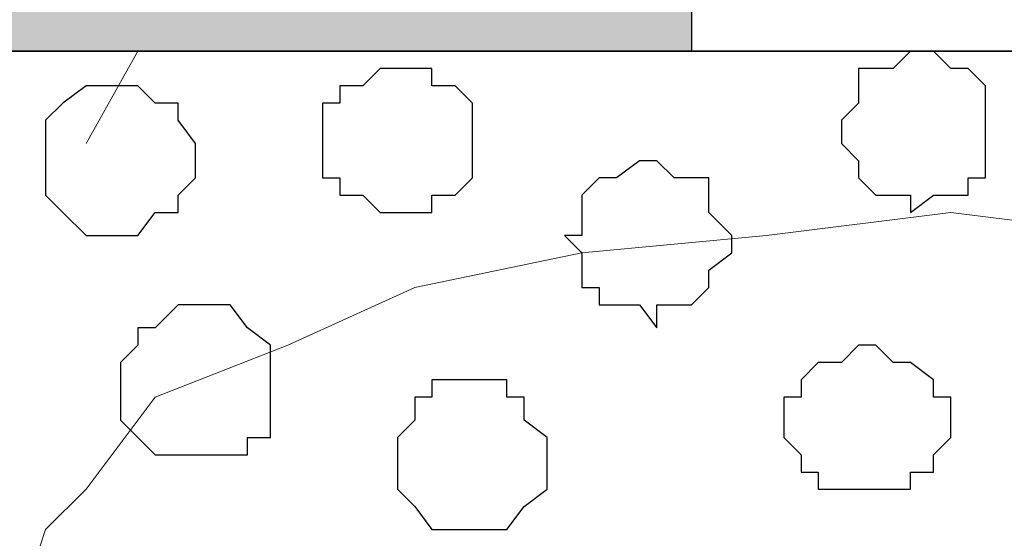
# Model space of a CAD drawing. Units: centimetres. Extents: x -8.5 to 8.5, y -9.9 to 13.4.
# Drawn here: x -5.5 to -5.2, y -0.3 to -0.1 of the extents above; entities that cross this region are included whole.
import ezdxf

# ---------------------------------------------------------------- set-up
doc = ezdxf.new("R2010")
doc.units = ezdxf.units.CM
doc.header["$MEASUREMENT"] = 0
doc.layers.add('Layer 1', color=7, linetype='Continuous')

msp = doc.modelspace()

# ---------------------------------------------------------------- hatches: boundary and pattern name
h = msp.add_hatch(color=256)
edge = h.paths.add_edge_path()
edge.add_spline(control_points=[(-8.30016, -0.08537), (-8.30016, -0.08537), (-7.96784, -0.08537), (-7.96784, -0.08537), (-7.96784, -0.08537), (-7.96784, -0.08537), (-7.96784, 0.08396), (-7.96784, 0.08396), (-7.96784, 0.08396), (-7.96784, 0.08396), (-8.30016, 0.08396), (-8.30016, 0.08396), (-8.30016, 0.08396), (-8.30016, 0.08396), (-8.30016, -0.08537), (-8.30016, -0.08537)], knot_values=[0, 0, 0, 0, 0.25, 0.25, 0.25, 0.25, 0.5, 0.5, 0.5, 0.5, 0.75, 0.75, 0.75, 0.75, 1, 1, 1, 1], degree=3, periodic=0)
edge = h.paths.add_edge_path()
edge.add_spline(control_points=[(-7.62917, -0.08537), (-7.62917, -0.08537), (-7.29686, -0.08537), (-7.29686, -0.08537), (-7.29686, -0.08537), (-7.29686, -0.08537), (-7.29686, 0.08396), (-7.29686, 0.08396), (-7.29686, 0.08396), (-7.29686, 0.08396), (-7.62917, 0.08396), (-7.62917, 0.08396), (-7.62917, 0.08396), (-7.62917, 0.08396), (-7.62917, -0.08537), (-7.62917, -0.08537)], knot_values=[0, 0, 0, 0, 0.25, 0.25, 0.25, 0.25, 0.5, 0.5, 0.5, 0.5, 0.75, 0.75, 0.75, 0.75, 1, 1, 1, 1], degree=3, periodic=0)
edge = h.paths.add_edge_path()
edge.add_spline(control_points=[(-6.96031, -0.08537), (-6.96031, -0.08537), (-6.62799, -0.08537), (-6.62799, -0.08537), (-6.62799, -0.08537), (-6.62799, -0.08537), (-6.62799, 0.08396), (-6.62799, 0.08396), (-6.62799, 0.08396), (-6.62799, 0.08396), (-6.96031, 0.08396), (-6.96031, 0.08396), (-6.96031, 0.08396), (-6.96031, 0.08396), (-6.96031, -0.08537), (-6.96031, -0.08537)], knot_values=[0, 0, 0, 0, 0.25, 0.25, 0.25, 0.25, 0.5, 0.5, 0.5, 0.5, 0.75, 0.75, 0.75, 0.75, 1, 1, 1, 1], degree=3, periodic=0)
edge = h.paths.add_edge_path()
edge.add_spline(control_points=[(-6.28932, -0.08537), (-6.28932, -0.08537), (-5.96336, -0.08537), (-5.96336, -0.08537), (-5.96336, -0.08537), (-5.96336, -0.08537), (-5.96336, 0.08396), (-5.96336, 0.08396), (-5.96336, 0.08396), (-5.96336, 0.08396), (-6.28932, 0.08396), (-6.28932, 0.08396), (-6.28932, 0.08396), (-6.28932, 0.08396), (-6.28932, -0.08537), (-6.28932, -0.08537)], knot_values=[0, 0, 0, 0, 0.25, 0.25, 0.25, 0.25, 0.5, 0.5, 0.5, 0.5, 0.75, 0.75, 0.75, 0.75, 1, 1, 1, 1], degree=3, periodic=0)
edge = h.paths.add_edge_path()
edge.add_spline(control_points=[(-5.62681, -0.08537), (-5.62681, -0.08537), (-5.29449, -0.08537), (-5.29449, -0.08537), (-5.29449, -0.08537), (-5.29449, -0.08537), (-5.29449, 0.08396), (-5.29449, 0.08396), (-5.29449, 0.08396), (-5.29449, 0.08396), (-5.62681, 0.08396), (-5.62681, 0.08396), (-5.62681, 0.08396), (-5.62681, 0.08396), (-5.62681, -0.08537), (-5.62681, -0.08537)], knot_values=[0, 0, 0, 0, 0.25, 0.25, 0.25, 0.25, 0.5, 0.5, 0.5, 0.5, 0.75, 0.75, 0.75, 0.75, 1, 1, 1, 1], degree=3, periodic=0)
edge = h.paths.add_edge_path()
edge.add_spline(control_points=[(-4.95582, -0.08537), (-4.95582, -0.08537), (-4.62351, -0.08537), (-4.62351, -0.08537), (-4.62351, -0.08537), (-4.62351, -0.08537), (-4.62351, 0.08396), (-4.62351, 0.08396), (-4.62351, 0.08396), (-4.62351, 0.08396), (-4.95582, 0.08396), (-4.95582, 0.08396), (-4.95582, 0.08396), (-4.95582, 0.08396), (-4.95582, -0.08537), (-4.95582, -0.08537)], knot_values=[0, 0, 0, 0, 0.25, 0.25, 0.25, 0.25, 0.5, 0.5, 0.5, 0.5, 0.75, 0.75, 0.75, 0.75, 1, 1, 1, 1], degree=3, periodic=0)
edge = h.paths.add_edge_path()
edge.add_spline(control_points=[(-4.28484, -0.08537), (-4.28484, -0.08537), (-3.95464, -0.08537), (-3.95464, -0.08537), (-3.95464, -0.08537), (-3.95464, -0.08537), (-3.95464, 0.08396), (-3.95464, 0.08396), (-3.95464, 0.08396), (-3.95464, 0.08396), (-4.28484, 0.08396), (-4.28484, 0.08396), (-4.28484, 0.08396), (-4.28484, 0.08396), (-4.28484, -0.08537), (-4.28484, -0.08537)], knot_values=[0, 0, 0, 0, 0.25, 0.25, 0.25, 0.25, 0.5, 0.5, 0.5, 0.5, 0.75, 0.75, 0.75, 0.75, 1, 1, 1, 1], degree=3, periodic=0)
edge = h.paths.add_edge_path()
edge.add_spline(control_points=[(-3.61597, -0.08537), (-3.61597, -0.08537), (-3.28366, -0.08537), (-3.28366, -0.08537), (-3.28366, -0.08537), (-3.28366, -0.08537), (-3.28366, 0.08396), (-3.28366, 0.08396), (-3.28366, 0.08396), (-3.28366, 0.08396), (-3.61597, 0.08396), (-3.61597, 0.08396), (-3.61597, 0.08396), (-3.61597, 0.08396), (-3.61597, -0.08537), (-3.61597, -0.08537)], knot_values=[0, 0, 0, 0, 0.25, 0.25, 0.25, 0.25, 0.5, 0.5, 0.5, 0.5, 0.75, 0.75, 0.75, 0.75, 1, 1, 1, 1], degree=3, periodic=0)
edge = h.paths.add_edge_path()
edge.add_spline(control_points=[(-2.94499, -0.08537), (-2.94499, -0.08537), (-2.61267, -0.08537), (-2.61267, -0.08537), (-2.61267, -0.08537), (-2.61267, -0.08537), (-2.61267, 0.08396), (-2.61267, 0.08396), (-2.61267, 0.08396), (-2.61267, 0.08396), (-2.94499, 0.08396), (-2.94499, 0.08396), (-2.94499, 0.08396), (-2.94499, 0.08396), (-2.94499, -0.08537), (-2.94499, -0.08537)], knot_values=[0, 0, 0, 0, 0.25, 0.25, 0.25, 0.25, 0.5, 0.5, 0.5, 0.5, 0.75, 0.75, 0.75, 0.75, 1, 1, 1, 1], degree=3, periodic=0)
edge = h.paths.add_edge_path()
edge.add_spline(control_points=[(-2.27612, -0.08537), (-2.27612, -0.08537), (-1.95016, -0.08537), (-1.95016, -0.08537), (-1.95016, -0.08537), (-1.95016, -0.08537), (-1.95016, 0.08396), (-1.95016, 0.08396), (-1.95016, 0.08396), (-1.95016, 0.08396), (-2.27612, 0.08396), (-2.27612, 0.08396), (-2.27612, 0.08396), (-2.27612, 0.08396), (-2.27612, -0.08537), (-2.27612, -0.08537)], knot_values=[0, 0, 0, 0, 0.25, 0.25, 0.25, 0.25, 0.5, 0.5, 0.5, 0.5, 0.75, 0.75, 0.75, 0.75, 1, 1, 1, 1], degree=3, periodic=0)
edge = h.paths.add_edge_path()
edge.add_spline(control_points=[(-1.61149, -0.08537), (-1.61149, -0.08537), (-1.27917, -0.08537), (-1.27917, -0.08537), (-1.27917, -0.08537), (-1.27917, -0.08537), (-1.27917, 0.08396), (-1.27917, 0.08396), (-1.27917, 0.08396), (-1.27917, 0.08396), (-1.61149, 0.08396), (-1.61149, 0.08396), (-1.61149, 0.08396), (-1.61149, 0.08396), (-1.61149, -0.08537), (-1.61149, -0.08537)], knot_values=[0, 0, 0, 0, 0.25, 0.25, 0.25, 0.25, 0.5, 0.5, 0.5, 0.5, 0.75, 0.75, 0.75, 0.75, 1, 1, 1, 1], degree=3, periodic=0)
edge = h.paths.add_edge_path()
edge.add_spline(control_points=[(-0.94262, -0.08537), (-0.94262, -0.08537), (-0.61031, -0.08537), (-0.61031, -0.08537), (-0.61031, -0.08537), (-0.61031, -0.08537), (-0.61031, 0.08396), (-0.61031, 0.08396), (-0.61031, 0.08396), (-0.61031, 0.08396), (-0.94262, 0.08396), (-0.94262, 0.08396), (-0.94262, 0.08396), (-0.94262, 0.08396), (-0.94262, -0.08537), (-0.94262, -0.08537)], knot_values=[0, 0, 0, 0, 0.25, 0.25, 0.25, 0.25, 0.5, 0.5, 0.5, 0.5, 0.75, 0.75, 0.75, 0.75, 1, 1, 1, 1], degree=3, periodic=0)
edge = h.paths.add_edge_path()
edge.add_spline(control_points=[(-0.27164, -0.08537), (-0.27164, -0.08537), (0.06068, -0.08537), (0.06068, -0.08537), (0.06068, -0.08537), (0.06068, -0.08537), (0.06068, 0.08396), (0.06068, 0.08396), (0.06068, 0.08396), (0.06068, 0.08396), (-0.27164, 0.08396), (-0.27164, 0.08396), (-0.27164, 0.08396), (-0.27164, 0.08396), (-0.27164, -0.08537), (-0.27164, -0.08537)], knot_values=[0, 0, 0, 0, 0.25, 0.25, 0.25, 0.25, 0.5, 0.5, 0.5, 0.5, 0.75, 0.75, 0.75, 0.75, 1, 1, 1, 1], degree=3, periodic=0)
edge = h.paths.add_edge_path()
edge.add_spline(control_points=[(0.39934, -0.08537), (0.39934, -0.08537), (0.72954, -0.08537), (0.72954, -0.08537), (0.72954, -0.08537), (0.72954, -0.08537), (0.72954, 0.08396), (0.72954, 0.08396), (0.72954, 0.08396), (0.72954, 0.08396), (0.39934, 0.08396), (0.39934, 0.08396), (0.39934, 0.08396), (0.39934, 0.08396), (0.39934, -0.08537), (0.39934, -0.08537)], knot_values=[0, 0, 0, 0, 0.25, 0.25, 0.25, 0.25, 0.5, 0.5, 0.5, 0.5, 0.75, 0.75, 0.75, 0.75, 1, 1, 1, 1], degree=3, periodic=0)
edge = h.paths.add_edge_path()
edge.add_spline(control_points=[(1.06821, -0.08537), (1.06821, -0.08537), (1.39418, -0.08537), (1.39418, -0.08537), (1.39418, -0.08537), (1.39418, -0.08537), (1.39418, 0.08396), (1.39418, 0.08396), (1.39418, 0.08396), (1.39418, 0.08396), (1.06821, 0.08396), (1.06821, 0.08396), (1.06821, 0.08396), (1.06821, 0.08396), (1.06821, -0.08537), (1.06821, -0.08537)], knot_values=[0, 0, 0, 0, 0.25, 0.25, 0.25, 0.25, 0.5, 0.5, 0.5, 0.5, 0.75, 0.75, 0.75, 0.75, 1, 1, 1, 1], degree=3, periodic=0)
edge = h.paths.add_edge_path()
edge.add_spline(control_points=[(1.73919, -0.08537), (1.73919, -0.08537), (2.06304, -0.08537), (2.06304, -0.08537), (2.06304, -0.08537), (2.06304, -0.08537), (2.06304, 0.08396), (2.06304, 0.08396), (2.06304, 0.08396), (2.06304, 0.08396), (1.73919, 0.08396), (1.73919, 0.08396), (1.73919, 0.08396), (1.73919, 0.08396), (1.73919, -0.08537), (1.73919, -0.08537)], knot_values=[0, 0, 0, 0, 0.25, 0.25, 0.25, 0.25, 0.5, 0.5, 0.5, 0.5, 0.75, 0.75, 0.75, 0.75, 1, 1, 1, 1], degree=3, periodic=0)
edge = h.paths.add_edge_path()
edge.add_spline(control_points=[(2.40171, -0.08537), (2.40171, -0.08537), (2.73403, -0.08537), (2.73403, -0.08537), (2.73403, -0.08537), (2.73403, -0.08537), (2.73403, 0.08396), (2.73403, 0.08396), (2.73403, 0.08396), (2.73403, 0.08396), (2.40171, 0.08396), (2.40171, 0.08396), (2.40171, 0.08396), (2.40171, 0.08396), (2.40171, -0.08537), (2.40171, -0.08537)], knot_values=[0, 0, 0, 0, 0.25, 0.25, 0.25, 0.25, 0.5, 0.5, 0.5, 0.5, 0.75, 0.75, 0.75, 0.75, 1, 1, 1, 1], degree=3, periodic=0)

# ---------------------------------------------------------------- linework, layer by layer
at = {"layer": 'Layer 1', "color": 7}
msp.add_open_spline([(2.76783, -0.08537), (-0.32981, -0.08537), (-8.30016, -0.08537), (-8.30016, -0.08537), (-8.30016, -0.08537), (-8.30016, -0.08537), (-8.30016, 0.08396), (-8.30016, 0.08396), (-8.30016, 0.08396), (-0.32981, 0.08396), (2.76783, 0.08396)], degree=3, knots=[0.6990539, 0.6990539, 0.6990539, 0.6990539, 0.8333333, 0.8333333, 0.8333333, 0.8333333, 1, 1, 1, 1.1342795, 1.1342795, 1.1342795, 1.1342795], dxfattribs=at)
at = {"layer": 'Layer 1', "lineweight": 9}
for points, knots in [([(2.76783, -0.08537), (-0.32981, -0.08537), (-8.30016, -0.08537), (-8.30016, -0.08537), (-8.30016, -0.08537), (-8.30016, -0.08537), (-8.30016, 0.08396), (-8.30016, 0.08396), (-8.30016, 0.08396), (-0.32981, 0.08396), (2.76783, 0.08396)], [0.6990539, 0.6990539, 0.6990539, 0.6990539, 0.8333333, 0.8333333, 0.8333333, 0.8333333, 1, 1, 1, 1.1342795, 1.1342795, 1.1342795, 1.1342795]), ([(-8.30016, -0.08537), (-8.30016, -0.08537), (2.76789, -0.08537), (2.76789, -0.08537), (2.76789, -0.08537), (2.76789, -0.08537), (2.76789, -1.69616), (2.76789, -1.69616), (2.76789, -1.69616), (2.76789, -1.69616), (-8.30016, -1.69616), (-8.30016, -1.69616), (-8.30016, -1.69616), (-8.30016, -1.69616), (-8.30016, -0.08537), (-8.30016, -0.08537)], [0, 0, 0, 0, 0.25, 0.25, 0.25, 0.25, 0.5, 0.5, 0.5, 0.5, 0.75, 0.75, 0.75, 0.75, 1, 1, 1, 1]), ([(-5.19289, -1.46544), (-5.19289, -1.46544), (-4.85422, -0.32032), (-4.85422, -0.32032), (-4.85422, -0.32032), (-4.85422, -0.32032), (-4.85422, -0.28011), (-4.85422, -0.28011), (-4.85422, -0.28011), (-4.85422, -0.28011), (-4.86057, -0.26106), (-4.86057, -0.26106), (-4.86057, -0.26106), (-4.86057, -0.26106), (-4.87539, -0.24624), (-4.87539, -0.24624), (-4.87539, -0.24624), (-4.87539, -0.24624), (-4.90079, -0.21237), (-4.90079, -0.21237), (-4.90079, -0.21237), (-4.90079, -0.21237), (-4.94947, -0.19332), (-4.94947, -0.19332), (-4.94947, -0.19332), (-4.94947, -0.19332), (-5.00239, -0.17216), (-5.00239, -0.17216), (-5.00239, -0.17216), (-5.00239, -0.17216), (-5.06377, -0.15946), (-5.06377, -0.15946), (-5.06377, -0.15946), (-5.06377, -0.15946), (-5.13151, -0.15311), (-5.13151, -0.15311), (-5.13151, -0.15311), (-5.13151, -0.15311), (-5.19924, -0.14464), (-5.19924, -0.14464), (-5.19924, -0.14464), (-5.19924, -0.14464), (-5.26697, -0.15311), (-5.26697, -0.15311), (-5.26697, -0.15311), (-5.26697, -0.15311), (-5.33471, -0.15946), (-5.33471, -0.15946), (-5.33471, -0.15946), (-5.33471, -0.15946), (-5.39609, -0.17216), (-5.39609, -0.17216), (-5.39609, -0.17216), (-5.39609, -0.17216), (-5.44266, -0.19332), (-5.44266, -0.19332), (-5.44266, -0.19332), (-5.44266, -0.19332), (-5.49134, -0.21237), (-5.49134, -0.21237), (-5.49134, -0.21237), (-5.49134, -0.21237), (-5.51674, -0.24624), (-5.51674, -0.24624), (-5.51674, -0.24624), (-5.51674, -0.24624), (-5.53156, -0.26106), (-5.53156, -0.26106), (-5.53156, -0.26106), (-5.53156, -0.26106), (-5.53791, -0.28011), (-5.53791, -0.28011), (-5.53791, -0.28011), (-5.53791, -0.28011), (-5.53791, -0.30127), (-5.53791, -0.30127), (-5.53791, -0.30127), (-5.53791, -0.30127), (-5.53156, -0.32032), (-5.53156, -0.32032), (-5.53156, -0.32032), (-5.53156, -0.32032), (-5.19289, -1.46544), (-5.19289, -1.46544)], [0, 0, 0, 0, 0.047619, 0.047619, 0.047619, 0.047619, 0.095238, 0.095238, 0.095238, 0.095238, 0.142857, 0.142857, 0.142857, 0.142857, 0.190476, 0.190476, 0.190476, 0.190476, 0.238095, 0.238095, 0.238095, 0.238095, 0.285714, 0.285714, 0.285714, 0.285714, 0.333333, 0.333333, 0.333333, 0.333333, 0.380952, 0.380952, 0.380952, 0.380952, 0.428571, 0.428571, 0.428571, 0.428571, 0.47619, 0.47619, 0.47619, 0.47619, 0.52381, 0.52381, 0.52381, 0.52381, 0.571429, 0.571429, 0.571429, 0.571429, 0.619048, 0.619048, 0.619048, 0.619048, 0.666667, 0.666667, 0.666667, 0.666667, 0.714286, 0.714286, 0.714286, 0.714286, 0.761905, 0.761905, 0.761905, 0.761905, 0.809524, 0.809524, 0.809524, 0.809524, 0.857143, 0.857143, 0.857143, 0.857143, 0.904762, 0.904762, 0.904762, 0.904762, 0.952381, 0.952381, 0.952381, 0.952381, 1, 1, 1, 1])]:
    msp.add_open_spline(points, degree=3, knots=knots, dxfattribs=at)
at = {"layer": 'Layer 1'}
msp.add_open_spline([(-5.62681, -0.08537), (-5.62681, -0.08537), (-5.29449, -0.08537), (-5.29449, -0.08537), (-5.29449, -0.08537), (-5.29449, -0.08537), (-5.29449, 0.08396), (-5.29449, 0.08396), (-5.29449, 0.08396), (-5.29449, 0.08396), (-5.62681, 0.08396), (-5.62681, 0.08396), (-5.62681, 0.08396), (-5.62681, 0.08396), (-5.62681, -0.08537), (-5.62681, -0.08537)], degree=3, knots=[0, 0, 0, 0, 0.25, 0.25, 0.25, 0.25, 0.5, 0.5, 0.5, 0.5, 0.75, 0.75, 0.75, 0.75, 1, 1, 1, 1], dxfattribs=at)
at = {"layer": 'Layer 1', "color": 254}
msp.add_open_spline([(-8.30016, -1.69616), (-8.30016, -1.69616), (2.76789, -1.69616), (2.76789, -1.69616), (2.76789, -1.69616), (2.76789, -1.69616), (2.76789, -0.08537), (2.76789, -0.08537), (2.76789, -0.08537), (2.76789, -0.08537), (-8.30016, -0.08537), (-8.30016, -0.08537), (-8.30016, -0.08537), (-8.30016, -0.08537), (-8.30016, -1.69616), (-8.30016, -1.69616)], degree=3, knots=[0, 0, 0, 0, 0.25, 0.25, 0.25, 0.25, 0.5, 0.5, 0.5, 0.5, 0.75, 0.75, 0.75, 0.75, 1, 1, 1, 1], dxfattribs=at)
at = {"layer": 'Layer 1', "color": 250, "lineweight": 9}
msp.add_open_spline([(-5.51674, -0.11924), (-5.51674, -0.11924), (-5.49769, -0.08537), (-5.49769, -0.08537)], degree=3, dxfattribs=at)
at = {"layer": 'Layer 1', "color": 253}
for points, knots in [([(-5.21406, -0.08537), (-5.21406, -0.08537), (-5.20559, -0.08537), (-5.20559, -0.08537), (-5.20559, -0.08537), (-5.20559, -0.08537), (-5.19924, -0.09172), (-5.19924, -0.09172), (-5.19924, -0.09172), (-5.19924, -0.09172), (-5.19289, -0.09172), (-5.19289, -0.09172), (-5.19289, -0.09172), (-5.19289, -0.09172), (-5.18654, -0.09807), (-5.18654, -0.09807), (-5.18654, -0.09807), (-5.18654, -0.09807), (-5.18654, -0.13194), (-5.18654, -0.13194), (-5.18654, -0.13194), (-5.18654, -0.13194), (-5.19289, -0.13194), (-5.19289, -0.13194), (-5.19289, -0.13194), (-5.19289, -0.13194), (-5.19289, -0.13829), (-5.19289, -0.13829), (-5.19289, -0.13829), (-5.19289, -0.13829), (-5.20559, -0.13829), (-5.20559, -0.13829), (-5.20559, -0.13829), (-5.20559, -0.13829), (-5.21406, -0.14464), (-5.21406, -0.14464), (-5.21406, -0.14464), (-5.21406, -0.14464), (-5.21406, -0.13829), (-5.21406, -0.13829), (-5.21406, -0.13829), (-5.21406, -0.13829), (-5.22676, -0.13829), (-5.22676, -0.13829), (-5.22676, -0.13829), (-5.22676, -0.13829), (-5.23311, -0.13194), (-5.23311, -0.13194), (-5.23311, -0.13194), (-5.23311, -0.13194), (-5.23311, -0.12559), (-5.23311, -0.12559), (-5.23311, -0.12559), (-5.23311, -0.12559), (-5.23946, -0.11924), (-5.23946, -0.11924), (-5.23946, -0.11924), (-5.23946, -0.11924), (-5.23946, -0.11077), (-5.23946, -0.11077), (-5.23946, -0.11077), (-5.23946, -0.11077), (-5.23311, -0.10442), (-5.23311, -0.10442), (-5.23311, -0.10442), (-5.23311, -0.10442), (-5.23311, -0.09172), (-5.23311, -0.09172), (-5.23311, -0.09172), (-5.23311, -0.09172), (-5.22041, -0.09172), (-5.22041, -0.09172), (-5.22041, -0.09172), (-5.22041, -0.09172), (-5.21406, -0.08537), (-5.21406, -0.08537)], [0, 0, 0, 0, 0.052632, 0.052632, 0.052632, 0.052632, 0.105263, 0.105263, 0.105263, 0.105263, 0.157895, 0.157895, 0.157895, 0.157895, 0.210526, 0.210526, 0.210526, 0.210526, 0.263158, 0.263158, 0.263158, 0.263158, 0.315789, 0.315789, 0.315789, 0.315789, 0.368421, 0.368421, 0.368421, 0.368421, 0.421053, 0.421053, 0.421053, 0.421053, 0.473684, 0.473684, 0.473684, 0.473684, 0.526316, 0.526316, 0.526316, 0.526316, 0.578947, 0.578947, 0.578947, 0.578947, 0.631579, 0.631579, 0.631579, 0.631579, 0.684211, 0.684211, 0.684211, 0.684211, 0.736842, 0.736842, 0.736842, 0.736842, 0.789474, 0.789474, 0.789474, 0.789474, 0.842105, 0.842105, 0.842105, 0.842105, 0.894737, 0.894737, 0.894737, 0.894737, 0.947368, 0.947368, 0.947368, 0.947368, 1, 1, 1, 1]), ([(-5.40244, -0.09172), (-5.40244, -0.09172), (-5.38974, -0.09172), (-5.38974, -0.09172), (-5.38974, -0.09172), (-5.38974, -0.09172), (-5.38974, -0.09807), (-5.38974, -0.09807), (-5.38974, -0.09807), (-5.38974, -0.09807), (-5.38127, -0.09807), (-5.38127, -0.09807), (-5.38127, -0.09807), (-5.38127, -0.09807), (-5.37492, -0.10442), (-5.37492, -0.10442), (-5.37492, -0.10442), (-5.37492, -0.10442), (-5.37492, -0.13194), (-5.37492, -0.13194), (-5.37492, -0.13194), (-5.37492, -0.13194), (-5.38127, -0.13829), (-5.38127, -0.13829), (-5.38127, -0.13829), (-5.38127, -0.13829), (-5.38974, -0.13829), (-5.38974, -0.13829), (-5.38974, -0.13829), (-5.38974, -0.13829), (-5.38974, -0.14464), (-5.38974, -0.14464), (-5.38974, -0.14464), (-5.38974, -0.14464), (-5.40879, -0.14464), (-5.40879, -0.14464), (-5.40879, -0.14464), (-5.40879, -0.14464), (-5.41514, -0.13829), (-5.41514, -0.13829), (-5.41514, -0.13829), (-5.41514, -0.13829), (-5.42361, -0.13829), (-5.42361, -0.13829), (-5.42361, -0.13829), (-5.42361, -0.13829), (-5.42361, -0.13194), (-5.42361, -0.13194), (-5.42361, -0.13194), (-5.42361, -0.13194), (-5.42996, -0.13194), (-5.42996, -0.13194), (-5.42996, -0.13194), (-5.42996, -0.13194), (-5.42996, -0.10442), (-5.42996, -0.10442), (-5.42996, -0.10442), (-5.42996, -0.10442), (-5.42361, -0.10442), (-5.42361, -0.10442), (-5.42361, -0.10442), (-5.42361, -0.10442), (-5.42361, -0.09807), (-5.42361, -0.09807), (-5.42361, -0.09807), (-5.42361, -0.09807), (-5.41514, -0.09807), (-5.41514, -0.09807), (-5.41514, -0.09807), (-5.41514, -0.09807), (-5.40879, -0.09172), (-5.40879, -0.09172), (-5.40879, -0.09172), (-5.40879, -0.09172), (-5.40244, -0.09172), (-5.40244, -0.09172)], [0, 0, 0, 0, 0.052632, 0.052632, 0.052632, 0.052632, 0.105263, 0.105263, 0.105263, 0.105263, 0.157895, 0.157895, 0.157895, 0.157895, 0.210526, 0.210526, 0.210526, 0.210526, 0.263158, 0.263158, 0.263158, 0.263158, 0.315789, 0.315789, 0.315789, 0.315789, 0.368421, 0.368421, 0.368421, 0.368421, 0.421053, 0.421053, 0.421053, 0.421053, 0.473684, 0.473684, 0.473684, 0.473684, 0.526316, 0.526316, 0.526316, 0.526316, 0.578947, 0.578947, 0.578947, 0.578947, 0.631579, 0.631579, 0.631579, 0.631579, 0.684211, 0.684211, 0.684211, 0.684211, 0.736842, 0.736842, 0.736842, 0.736842, 0.789474, 0.789474, 0.789474, 0.789474, 0.842105, 0.842105, 0.842105, 0.842105, 0.894737, 0.894737, 0.894737, 0.894737, 0.947368, 0.947368, 0.947368, 0.947368, 1, 1, 1, 1]), ([(-5.50404, -0.09807), (-5.50404, -0.09807), (-5.49769, -0.09807), (-5.49769, -0.09807), (-5.49769, -0.09807), (-5.49769, -0.09807), (-5.49134, -0.10442), (-5.49134, -0.10442), (-5.49134, -0.10442), (-5.49134, -0.10442), (-5.48287, -0.10442), (-5.48287, -0.10442), (-5.48287, -0.10442), (-5.48287, -0.10442), (-5.48287, -0.11077), (-5.48287, -0.11077), (-5.48287, -0.11077), (-5.48287, -0.11077), (-5.47652, -0.11924), (-5.47652, -0.11924), (-5.47652, -0.11924), (-5.47652, -0.11924), (-5.47652, -0.13194), (-5.47652, -0.13194), (-5.47652, -0.13194), (-5.47652, -0.13194), (-5.48287, -0.13829), (-5.48287, -0.13829), (-5.48287, -0.13829), (-5.48287, -0.13829), (-5.48287, -0.14464), (-5.48287, -0.14464), (-5.48287, -0.14464), (-5.48287, -0.14464), (-5.49134, -0.14464), (-5.49134, -0.14464), (-5.49134, -0.14464), (-5.49134, -0.14464), (-5.49769, -0.15311), (-5.49769, -0.15311), (-5.49769, -0.15311), (-5.49769, -0.15311), (-5.51674, -0.15311), (-5.51674, -0.15311), (-5.51674, -0.15311), (-5.51674, -0.15311), (-5.52521, -0.14464), (-5.52521, -0.14464), (-5.52521, -0.14464), (-5.52521, -0.14464), (-5.53156, -0.13829), (-5.53156, -0.13829), (-5.53156, -0.13829), (-5.53156, -0.13829), (-5.53156, -0.11077), (-5.53156, -0.11077), (-5.53156, -0.11077), (-5.53156, -0.11077), (-5.52521, -0.10442), (-5.52521, -0.10442), (-5.52521, -0.10442), (-5.52521, -0.10442), (-5.51674, -0.09807), (-5.51674, -0.09807), (-5.51674, -0.09807), (-5.51674, -0.09807), (-5.50404, -0.09807), (-5.50404, -0.09807)], [0, 0, 0, 0, 0.058824, 0.058824, 0.058824, 0.058824, 0.117647, 0.117647, 0.117647, 0.117647, 0.176471, 0.176471, 0.176471, 0.176471, 0.235294, 0.235294, 0.235294, 0.235294, 0.294118, 0.294118, 0.294118, 0.294118, 0.352941, 0.352941, 0.352941, 0.352941, 0.411765, 0.411765, 0.411765, 0.411765, 0.470588, 0.470588, 0.470588, 0.470588, 0.529412, 0.529412, 0.529412, 0.529412, 0.588235, 0.588235, 0.588235, 0.588235, 0.647059, 0.647059, 0.647059, 0.647059, 0.705882, 0.705882, 0.705882, 0.705882, 0.764706, 0.764706, 0.764706, 0.764706, 0.823529, 0.823529, 0.823529, 0.823529, 0.882353, 0.882353, 0.882353, 0.882353, 0.941176, 0.941176, 0.941176, 0.941176, 1, 1, 1, 1]), ([(-5.30719, -0.12559), (-5.30719, -0.12559), (-5.30084, -0.13194), (-5.30084, -0.13194), (-5.30084, -0.13194), (-5.30084, -0.13194), (-5.28814, -0.13194), (-5.28814, -0.13194), (-5.28814, -0.13194), (-5.28814, -0.13194), (-5.28814, -0.14464), (-5.28814, -0.14464), (-5.28814, -0.14464), (-5.28814, -0.14464), (-5.27967, -0.15311), (-5.27967, -0.15311), (-5.27967, -0.15311), (-5.27967, -0.15311), (-5.27967, -0.15946), (-5.27967, -0.15946), (-5.27967, -0.15946), (-5.27967, -0.15946), (-5.28814, -0.16581), (-5.28814, -0.16581), (-5.28814, -0.16581), (-5.28814, -0.16581), (-5.28814, -0.17216), (-5.28814, -0.17216), (-5.28814, -0.17216), (-5.28814, -0.17216), (-5.29449, -0.17851), (-5.29449, -0.17851), (-5.29449, -0.17851), (-5.29449, -0.17851), (-5.30719, -0.17851), (-5.30719, -0.17851), (-5.30719, -0.17851), (-5.30719, -0.17851), (-5.30719, -0.18697), (-5.30719, -0.18697), (-5.30719, -0.18697), (-5.30719, -0.18697), (-5.31354, -0.17851), (-5.31354, -0.17851), (-5.31354, -0.17851), (-5.31354, -0.17851), (-5.32836, -0.17851), (-5.32836, -0.17851), (-5.32836, -0.17851), (-5.32836, -0.17851), (-5.32836, -0.17216), (-5.32836, -0.17216), (-5.32836, -0.17216), (-5.32836, -0.17216), (-5.33471, -0.17216), (-5.33471, -0.17216), (-5.33471, -0.17216), (-5.33471, -0.17216), (-5.33471, -0.15946), (-5.33471, -0.15946), (-5.33471, -0.15946), (-5.33471, -0.15946), (-5.34106, -0.15311), (-5.34106, -0.15311), (-5.34106, -0.15311), (-5.34106, -0.15311), (-5.33471, -0.15311), (-5.33471, -0.15311), (-5.33471, -0.15311), (-5.33471, -0.15311), (-5.33471, -0.13829), (-5.33471, -0.13829), (-5.33471, -0.13829), (-5.33471, -0.13829), (-5.32836, -0.13194), (-5.32836, -0.13194), (-5.32836, -0.13194), (-5.32836, -0.13194), (-5.32201, -0.13194), (-5.32201, -0.13194), (-5.32201, -0.13194), (-5.32201, -0.13194), (-5.31354, -0.12559), (-5.31354, -0.12559), (-5.31354, -0.12559), (-5.31354, -0.12559), (-5.30719, -0.12559), (-5.30719, -0.12559)], [0, 0, 0, 0, 0.045455, 0.045455, 0.045455, 0.045455, 0.090909, 0.090909, 0.090909, 0.090909, 0.136364, 0.136364, 0.136364, 0.136364, 0.181818, 0.181818, 0.181818, 0.181818, 0.227273, 0.227273, 0.227273, 0.227273, 0.272727, 0.272727, 0.272727, 0.272727, 0.318182, 0.318182, 0.318182, 0.318182, 0.363636, 0.363636, 0.363636, 0.363636, 0.409091, 0.409091, 0.409091, 0.409091, 0.454545, 0.454545, 0.454545, 0.454545, 0.5, 0.5, 0.5, 0.5, 0.545455, 0.545455, 0.545455, 0.545455, 0.590909, 0.590909, 0.590909, 0.590909, 0.636364, 0.636364, 0.636364, 0.636364, 0.681818, 0.681818, 0.681818, 0.681818, 0.727273, 0.727273, 0.727273, 0.727273, 0.772727, 0.772727, 0.772727, 0.772727, 0.818182, 0.818182, 0.818182, 0.818182, 0.863636, 0.863636, 0.863636, 0.863636, 0.909091, 0.909091, 0.909091, 0.909091, 0.954545, 0.954545, 0.954545, 0.954545, 1, 1, 1, 1]), ([(-5.22676, -0.19332), (-5.22676, -0.19332), (-5.22041, -0.19967), (-5.22041, -0.19967), (-5.22041, -0.19967), (-5.22041, -0.19967), (-5.21406, -0.19967), (-5.21406, -0.19967), (-5.21406, -0.19967), (-5.21406, -0.19967), (-5.20559, -0.20602), (-5.20559, -0.20602), (-5.20559, -0.20602), (-5.20559, -0.20602), (-5.20559, -0.21237), (-5.20559, -0.21237), (-5.20559, -0.21237), (-5.20559, -0.21237), (-5.19924, -0.21237), (-5.19924, -0.21237), (-5.19924, -0.21237), (-5.19924, -0.21237), (-5.19924, -0.22719), (-5.19924, -0.22719), (-5.19924, -0.22719), (-5.19924, -0.22719), (-5.20559, -0.23354), (-5.20559, -0.23354), (-5.20559, -0.23354), (-5.20559, -0.23354), (-5.20559, -0.23989), (-5.20559, -0.23989), (-5.20559, -0.23989), (-5.20559, -0.23989), (-5.21406, -0.23989), (-5.21406, -0.23989), (-5.21406, -0.23989), (-5.21406, -0.23989), (-5.21406, -0.24624), (-5.21406, -0.24624), (-5.21406, -0.24624), (-5.21406, -0.24624), (-5.24792, -0.24624), (-5.24792, -0.24624), (-5.24792, -0.24624), (-5.24792, -0.24624), (-5.24792, -0.23989), (-5.24792, -0.23989), (-5.24792, -0.23989), (-5.24792, -0.23989), (-5.25427, -0.23989), (-5.25427, -0.23989), (-5.25427, -0.23989), (-5.25427, -0.23989), (-5.25427, -0.23354), (-5.25427, -0.23354), (-5.25427, -0.23354), (-5.25427, -0.23354), (-5.26062, -0.22719), (-5.26062, -0.22719), (-5.26062, -0.22719), (-5.26062, -0.22719), (-5.26062, -0.21237), (-5.26062, -0.21237), (-5.26062, -0.21237), (-5.26062, -0.21237), (-5.25427, -0.21237), (-5.25427, -0.21237), (-5.25427, -0.21237), (-5.25427, -0.21237), (-5.25427, -0.20602), (-5.25427, -0.20602), (-5.25427, -0.20602), (-5.25427, -0.20602), (-5.24792, -0.19967), (-5.24792, -0.19967), (-5.24792, -0.19967), (-5.24792, -0.19967), (-5.23946, -0.19967), (-5.23946, -0.19967), (-5.23946, -0.19967), (-5.23946, -0.19967), (-5.23311, -0.19332), (-5.23311, -0.19332), (-5.23311, -0.19332), (-5.23311, -0.19332), (-5.22676, -0.19332), (-5.22676, -0.19332)], [0, 0, 0, 0, 0.045455, 0.045455, 0.045455, 0.045455, 0.090909, 0.090909, 0.090909, 0.090909, 0.136364, 0.136364, 0.136364, 0.136364, 0.181818, 0.181818, 0.181818, 0.181818, 0.227273, 0.227273, 0.227273, 0.227273, 0.272727, 0.272727, 0.272727, 0.272727, 0.318182, 0.318182, 0.318182, 0.318182, 0.363636, 0.363636, 0.363636, 0.363636, 0.409091, 0.409091, 0.409091, 0.409091, 0.454545, 0.454545, 0.454545, 0.454545, 0.5, 0.5, 0.5, 0.5, 0.545455, 0.545455, 0.545455, 0.545455, 0.590909, 0.590909, 0.590909, 0.590909, 0.636364, 0.636364, 0.636364, 0.636364, 0.681818, 0.681818, 0.681818, 0.681818, 0.727273, 0.727273, 0.727273, 0.727273, 0.772727, 0.772727, 0.772727, 0.772727, 0.818182, 0.818182, 0.818182, 0.818182, 0.863636, 0.863636, 0.863636, 0.863636, 0.909091, 0.909091, 0.909091, 0.909091, 0.954545, 0.954545, 0.954545, 0.954545, 1, 1, 1, 1]), ([(-5.37492, -0.20602), (-5.37492, -0.20602), (-5.36222, -0.20602), (-5.36222, -0.20602), (-5.36222, -0.20602), (-5.36222, -0.20602), (-5.36222, -0.21237), (-5.36222, -0.21237), (-5.36222, -0.21237), (-5.36222, -0.21237), (-5.35587, -0.21237), (-5.35587, -0.21237), (-5.35587, -0.21237), (-5.35587, -0.21237), (-5.35587, -0.22084), (-5.35587, -0.22084), (-5.35587, -0.22084), (-5.35587, -0.22084), (-5.34741, -0.22719), (-5.34741, -0.22719), (-5.34741, -0.22719), (-5.34741, -0.22719), (-5.34741, -0.24624), (-5.34741, -0.24624), (-5.34741, -0.24624), (-5.34741, -0.24624), (-5.35587, -0.25259), (-5.35587, -0.25259), (-5.35587, -0.25259), (-5.35587, -0.25259), (-5.36222, -0.26106), (-5.36222, -0.26106), (-5.36222, -0.26106), (-5.36222, -0.26106), (-5.38974, -0.26106), (-5.38974, -0.26106), (-5.38974, -0.26106), (-5.38974, -0.26106), (-5.39609, -0.25259), (-5.39609, -0.25259), (-5.39609, -0.25259), (-5.39609, -0.25259), (-5.40244, -0.24624), (-5.40244, -0.24624), (-5.40244, -0.24624), (-5.40244, -0.24624), (-5.40244, -0.22719), (-5.40244, -0.22719), (-5.40244, -0.22719), (-5.40244, -0.22719), (-5.39609, -0.22084), (-5.39609, -0.22084), (-5.39609, -0.22084), (-5.39609, -0.22084), (-5.39609, -0.21237), (-5.39609, -0.21237), (-5.39609, -0.21237), (-5.39609, -0.21237), (-5.38974, -0.21237), (-5.38974, -0.21237), (-5.38974, -0.21237), (-5.38974, -0.21237), (-5.38974, -0.20602), (-5.38974, -0.20602), (-5.38974, -0.20602), (-5.38974, -0.20602), (-5.37492, -0.20602), (-5.37492, -0.20602)], [0, 0, 0, 0, 0.058824, 0.058824, 0.058824, 0.058824, 0.117647, 0.117647, 0.117647, 0.117647, 0.176471, 0.176471, 0.176471, 0.176471, 0.235294, 0.235294, 0.235294, 0.235294, 0.294118, 0.294118, 0.294118, 0.294118, 0.352941, 0.352941, 0.352941, 0.352941, 0.411765, 0.411765, 0.411765, 0.411765, 0.470588, 0.470588, 0.470588, 0.470588, 0.529412, 0.529412, 0.529412, 0.529412, 0.588235, 0.588235, 0.588235, 0.588235, 0.647059, 0.647059, 0.647059, 0.647059, 0.705882, 0.705882, 0.705882, 0.705882, 0.764706, 0.764706, 0.764706, 0.764706, 0.823529, 0.823529, 0.823529, 0.823529, 0.882353, 0.882353, 0.882353, 0.882353, 0.941176, 0.941176, 0.941176, 0.941176, 1, 1, 1, 1])]:
    msp.add_open_spline(points, degree=3, knots=knots, dxfattribs=at)
at = {"layer": 'Layer 1', "color": 251}
msp.add_open_spline([(-5.47652, -0.17851), (-5.47652, -0.17851), (-5.46382, -0.17851), (-5.46382, -0.17851), (-5.46382, -0.17851), (-5.46382, -0.17851), (-5.45747, -0.18697), (-5.45747, -0.18697), (-5.45747, -0.18697), (-5.45747, -0.18697), (-5.44901, -0.19332), (-5.44901, -0.19332), (-5.44901, -0.19332), (-5.44901, -0.19332), (-5.44901, -0.22719), (-5.44901, -0.22719), (-5.44901, -0.22719), (-5.44901, -0.22719), (-5.45747, -0.22719), (-5.45747, -0.22719), (-5.45747, -0.22719), (-5.45747, -0.22719), (-5.45747, -0.23354), (-5.45747, -0.23354), (-5.45747, -0.23354), (-5.45747, -0.23354), (-5.49134, -0.23354), (-5.49134, -0.23354), (-5.49134, -0.23354), (-5.49134, -0.23354), (-5.49769, -0.22719), (-5.49769, -0.22719), (-5.49769, -0.22719), (-5.49769, -0.22719), (-5.50404, -0.22084), (-5.50404, -0.22084), (-5.50404, -0.22084), (-5.50404, -0.22084), (-5.50404, -0.19967), (-5.50404, -0.19967), (-5.50404, -0.19967), (-5.50404, -0.19967), (-5.49769, -0.19332), (-5.49769, -0.19332), (-5.49769, -0.19332), (-5.49769, -0.19332), (-5.49769, -0.18697), (-5.49769, -0.18697), (-5.49769, -0.18697), (-5.49769, -0.18697), (-5.49134, -0.18697), (-5.49134, -0.18697), (-5.49134, -0.18697), (-5.49134, -0.18697), (-5.48287, -0.17851), (-5.48287, -0.17851), (-5.48287, -0.17851), (-5.48287, -0.17851), (-5.47652, -0.17851), (-5.47652, -0.17851)], degree=3, knots=[0, 0, 0, 0, 0.066667, 0.066667, 0.066667, 0.066667, 0.133333, 0.133333, 0.133333, 0.133333, 0.2, 0.2, 0.2, 0.2, 0.266667, 0.266667, 0.266667, 0.266667, 0.333333, 0.333333, 0.333333, 0.333333, 0.4, 0.4, 0.4, 0.4, 0.466667, 0.466667, 0.466667, 0.466667, 0.533333, 0.533333, 0.533333, 0.533333, 0.6, 0.6, 0.6, 0.6, 0.666667, 0.666667, 0.666667, 0.666667, 0.733333, 0.733333, 0.733333, 0.733333, 0.8, 0.8, 0.8, 0.8, 0.866667, 0.866667, 0.866667, 0.866667, 0.933333, 0.933333, 0.933333, 0.933333, 1, 1, 1, 1], dxfattribs=at)

doc.saveas('drawing.dxf')
